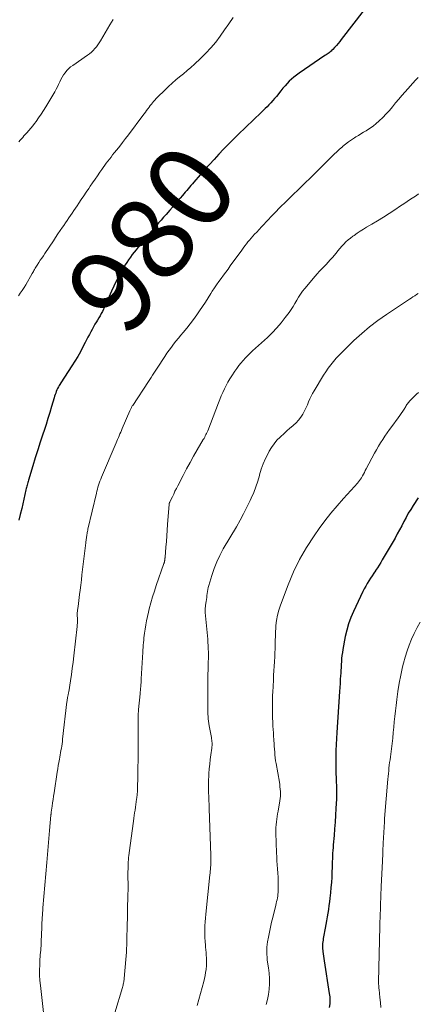
# Model space of a CAD drawing. Units: feet. Extents: x 1975000 to 1980012, y 600000 to 605000.
# Drawn here: x 1975578 to 1975672, y 603861 to 604095 of the extents above; entities that cross this region are included whole.
import ezdxf
from ezdxf.enums import TextEntityAlignment as Align

# ---------------------------------------------------------------- set-up
doc = ezdxf.new("R2010")
doc.units = ezdxf.units.FT
doc.header["$LTSCALE"] = 100
doc.header["$MEASUREMENT"] = 0
for name, color, linetype, lineweight in [('CONTOUR INDEX', 32, 'Continuous', 25), ('CONTOUR INDEX LABEL', 7, 'Continuous', 15), ('CONTOUR INTERMEDIATE', 40, 'Continuous', 15)]:
    doc.layers.add(name, color=color, linetype=linetype, lineweight=lineweight)
doc.styles.add('slant', font='romans.shx', dxfattribs={"oblique": 14.999978})

msp = doc.modelspace()

# ---------------------------------------------------------------- linework, layer by layer
at = {"layer": 'CONTOUR INDEX', "flags": 128}
for points, elevation in [([(1975659.86, 604096.95), (1975654.48, 604089.9), (1975654.1, 604089.41), (1975653.72, 604088.94), (1975653.31, 604088.48), (1975652.9, 604088.02), (1975652.47, 604087.56), (1975652.26, 604087.35), (1975652.04, 604087.15), (1975651.81, 604086.96), (1975651.58, 604086.78), (1975651.34, 604086.6), (1975651.1, 604086.43), (1975650.86, 604086.26), (1975650.61, 604086.09), (1975644.47, 604081.92), (1975643.86, 604081.48), (1975643.27, 604081.02), (1975642.71, 604080.53), (1975642.17, 604080.01), (1975641.65, 604079.47), (1975641.15, 604078.92), (1975640.66, 604078.35), (1975640.18, 604077.78), (1975639.1, 604076.43), (1975638.68, 604075.93), (1975638.25, 604075.43), (1975637.8, 604074.95), (1975637.35, 604074.47), (1975636.89, 604074), (1975636.42, 604073.54), (1975635.95, 604073.08), (1975635.48, 604072.62), (1975630.06, 604067.41), (1975628.89, 604066.26), (1975627.73, 604065.1), (1975626.59, 604063.93), (1975625.46, 604062.73), (1975624.35, 604061.53), (1975623.25, 604060.32), (1975622.16, 604059.1), (1975621.07, 604057.87), (1975619.56, 604056.14), (1975619.21, 604055.75), (1975618.87, 604055.36), (1975618.54, 604054.96), (1975618.2, 604054.57), (1975617.87, 604054.17), (1975617.53, 604053.77), (1975617.2, 604053.37), (1975616.86, 604052.97), (1975616.33, 604052.33), (1975615.72, 604051.62), (1975615.11, 604050.9), (1975614.5, 604050.19), (1975613.88, 604049.49), (1975612.99, 604048.48), (1975612.4, 604047.81), (1975611.81, 604047.14), (1975611.22, 604046.47), (1975610.63, 604045.79), (1975610.57, 604045.72), (1975610.02, 604045.08), (1975609.47, 604044.44), (1975608.92, 604043.79), (1975608.38, 604043.14), (1975608.24, 604042.98), (1975607.76, 604042.41), (1975607.29, 604041.85), (1975606.82, 604041.28), (1975606.35, 604040.71), (1975605.88, 604040.14), (1975605.42, 604039.56), (1975604.97, 604038.98), (1975604.53, 604038.39), (1975604.09, 604037.77), (1975603.67, 604037.15), (1975603.28, 604036.52), (1975602.9, 604035.88), (1975602.36, 604034.93), (1975601.74, 604033.8), (1975601.14, 604032.66), (1975600.58, 604031.49), (1975600.05, 604030.32), (1975598.9, 604027.64), (1975598.66, 604027.1), (1975598.41, 604026.57), (1975598.16, 604026.05), (1975597.9, 604025.52), (1975597.63, 604025), (1975597.35, 604024.49), (1975597.05, 604023.99), (1975596.75, 604023.48), (1975596.51, 604023.08), (1975596.15, 604022.49), (1975595.8, 604021.89), (1975595.47, 604021.28), (1975595.14, 604020.66), (1975594.82, 604020.05), (1975594.5, 604019.43), (1975594.18, 604018.81), (1975593.86, 604018.19), (1975593.31, 604017.13), (1975592.71, 604015.99), (1975592.07, 604014.86), (1975591.41, 604013.75), (1975590.71, 604012.66), (1975588.93, 604009.95), (1975588.65, 604009.51), (1975588.37, 604009.08), (1975588.09, 604008.64), (1975587.82, 604008.2), (1975587.69, 604007.99), (1975587.49, 604007.64), (1975587.3, 604007.3), (1975587.14, 604006.94), (1975586.98, 604006.57), (1975586.85, 604006.2), (1975586.71, 604005.82), (1975586.59, 604005.45), (1975586.47, 604005.07), (1975585.86, 604003), (1975585.43, 604001.59), (1975585, 604000.18), (1975584.56, 603998.77), (1975584.11, 603997.37), (1975583.81, 603996.46), (1975583.21, 603994.6), (1975582.62, 603992.73), (1975582.03, 603990.87), (1975581.46, 603989), (1975580.4, 603985.55), (1975580.31, 603985.27), (1975580.23, 603984.99), (1975580.16, 603984.71), (1975580.09, 603984.42), (1975580.02, 603984.14), (1975579.95, 603983.85), (1975579.89, 603983.57), (1975579.82, 603983.29), (1975578.8, 603978.85), (1975578.47, 603977.48), (1975578.13, 603976.11)], 980), ([(1975672.67, 603981.36), (1975671.5, 603979.61), (1975670.9, 603978.67), (1975670.33, 603977.73), (1975669.8, 603976.76), (1975669.29, 603975.78), (1975668.78, 603974.79), (1975668.27, 603973.81), (1975667.74, 603972.84), (1975667.19, 603971.87), (1975664.18, 603966.69), (1975663.8, 603966.05), (1975663.41, 603965.42), (1975663.01, 603964.8), (1975662.6, 603964.18), (1975662.58, 603964.14), (1975662.18, 603963.54), (1975661.78, 603962.94), (1975661.39, 603962.34), (1975661, 603961.74), (1975660.62, 603961.13), (1975660.25, 603960.51), (1975659.92, 603959.88), (1975659.6, 603959.23), (1975657.34, 603954.47), (1975656.73, 603953.03), (1975656.19, 603951.56), (1975655.76, 603950.06), (1975655.41, 603948.53), (1975654.84, 603945.49), (1975654.72, 603944.79), (1975654.62, 603944.08), (1975654.55, 603943.37), (1975654.5, 603942.66), (1975654.47, 603941.95), (1975654.43, 603941.24), (1975654.38, 603940.52), (1975654.34, 603939.81), (1975654.3, 603939.35), (1975654.24, 603938.41), (1975654.17, 603937.47), (1975654.11, 603936.52), (1975654.04, 603935.58), (1975653.39, 603925.87), (1975653.31, 603924.43), (1975653.24, 603922.99), (1975653.19, 603921.54), (1975653.16, 603920.1), (1975653.15, 603919.33), (1975653.15, 603918.27), (1975653.16, 603917.22), (1975653.19, 603916.16), (1975653.23, 603915.1), (1975653.29, 603913.93), (1975653.31, 603913.46), (1975653.33, 603912.99), (1975653.34, 603912.52), (1975653.36, 603912.04), (1975653.36, 603911.57), (1975653.36, 603911.1), (1975653.35, 603910.63), (1975653.33, 603910.16), (1975653.21, 603907.87), (1975653.11, 603906.26), (1975653.01, 603904.64), (1975652.89, 603903.03), (1975652.76, 603901.42), (1975652.57, 603899.25), (1975652.52, 603898.59), (1975652.47, 603897.92), (1975652.43, 603897.26), (1975652.4, 603896.59), (1975652.37, 603895.93), (1975652.34, 603895.26), (1975652.32, 603894.6), (1975652.29, 603893.93), (1975652.25, 603892.8), (1975652.2, 603891.57), (1975652.12, 603890.35), (1975652.02, 603889.12), (1975651.89, 603887.9), (1975651.75, 603886.65), (1975651.65, 603885.75), (1975651.53, 603884.85), (1975651.41, 603883.96), (1975651.28, 603883.07), (1975651.13, 603882.17), (1975650.98, 603881.28), (1975650.83, 603880.39), (1975650.67, 603879.51), (1975650.29, 603877.48), (1975650.22, 603877.08), (1975650.15, 603876.67), (1975650.1, 603876.27), (1975650.05, 603875.86), (1975650.02, 603875.45), (1975650.01, 603875.04), (1975650.03, 603874.63), (1975650.07, 603874.23), (1975650.1, 603873.95), (1975650.17, 603873.4), (1975650.25, 603872.86), (1975650.33, 603872.31), (1975650.41, 603871.77), (1975651.64, 603864.04), (1975651.73, 603863.22), (1975651.77, 603862.4), (1975651.73, 603861.58), (1975651.64, 603860.76)], 960)]:
    msp.add_lwpolyline(points, dxfattribs=dict(at, elevation=elevation))
at = {"layer": 'CONTOUR INTERMEDIATE', "flags": 128}
for points, elevation in [([(1975628.9, 604095.1), (1975627.88, 604093.63), (1975626.86, 604092.18), (1975625.83, 604090.72), (1975624.75, 604089.31), (1975623.62, 604087.95), (1975622.4, 604086.66), (1975621.14, 604085.41), (1975619.69, 604084.08), (1975618.83, 604083.31), (1975617.97, 604082.54), (1975617.08, 604081.8), (1975616.19, 604081.06), (1975615.3, 604080.32), (1975614.43, 604079.57), (1975613.58, 604078.79), (1975612.74, 604077.99), (1975610.91, 604076.2), (1975610.61, 604075.9), (1975610.32, 604075.58), (1975610.04, 604075.26), (1975609.76, 604074.94), (1975609.5, 604074.6), (1975609.24, 604074.26), (1975608.99, 604073.92), (1975608.74, 604073.57), (1975608.67, 604073.47), (1975608.38, 604073.07), (1975608.1, 604072.68), (1975607.81, 604072.28), (1975607.52, 604071.89), (1975604.06, 604067.31), (1975603.39, 604066.43), (1975602.71, 604065.55), (1975602.03, 604064.68), (1975601.34, 604063.81), (1975600.73, 604063.05), (1975600.34, 604062.57), (1975599.96, 604062.08), (1975599.58, 604061.6), (1975599.21, 604061.11), (1975598.84, 604060.62), (1975598.47, 604060.12), (1975598.11, 604059.62), (1975597.76, 604059.12), (1975597.31, 604058.48), (1975596.74, 604057.65), (1975596.17, 604056.83), (1975595.6, 604056), (1975595.03, 604055.17), (1975594.68, 604054.65), (1975594.09, 604053.78), (1975593.49, 604052.9), (1975592.9, 604052.02), (1975592.31, 604051.15), (1975591.91, 604050.56), (1975591.52, 604049.98), (1975591.12, 604049.4), (1975590.73, 604048.81), (1975590.34, 604048.23), (1975589.94, 604047.65), (1975589.55, 604047.07), (1975589.15, 604046.49), (1975588.76, 604045.91), (1975588.46, 604045.46), (1975587.92, 604044.66), (1975587.38, 604043.86), (1975586.84, 604043.05), (1975586.3, 604042.25), (1975584.29, 604039.26), (1975583.93, 604038.71), (1975583.57, 604038.17), (1975583.21, 604037.63), (1975582.86, 604037.08), (1975582.48, 604036.48), (1975582.32, 604036.23), (1975582.17, 604035.99), (1975582.01, 604035.73), (1975581.86, 604035.48), (1975581.71, 604035.23), (1975581.56, 604034.97), (1975581.42, 604034.72), (1975581.27, 604034.47), (1975579.76, 604031.85), (1975579.35, 604031.17), (1975578.92, 604030.5), (1975578.47, 604029.85), (1975578.01, 604029.2)], 984), ([(1975600.43, 604094.65), (1975600.04, 604094.01), (1975599.66, 604093.37), (1975597.47, 604089.63), (1975597.17, 604089.13), (1975596.84, 604088.65), (1975596.49, 604088.19), (1975596.12, 604087.74), (1975595.72, 604087.31), (1975595.3, 604086.91), (1975594.86, 604086.54), (1975594.39, 604086.19), (1975590.89, 604083.79), (1975590.38, 604083.41), (1975589.91, 604082.99), (1975589.48, 604082.53), (1975589.08, 604082.04), (1975588.72, 604081.51), (1975588.39, 604080.98), (1975588.09, 604080.42), (1975587.81, 604079.85), (1975587.53, 604079.25), (1975587.25, 604078.67), (1975586.94, 604078.11), (1975586.62, 604077.55), (1975584.49, 604073.96), (1975583.95, 604073.09), (1975583.39, 604072.22), (1975582.81, 604071.37), (1975582.21, 604070.53), (1975581.85, 604070.04), (1975581.41, 604069.47), (1975580.96, 604068.9), (1975580.49, 604068.35), (1975580.01, 604067.81), (1975579.64, 604067.4), (1975579.34, 604067.07), (1975579.04, 604066.73), (1975578.74, 604066.39), (1975578.44, 604066.05), (1975578.15, 604065.7)], 988), ([(1975672.64, 604080.88), (1975672.06, 604080.26), (1975669.59, 604077.48), (1975668.83, 604076.62), (1975668.08, 604075.75), (1975667.34, 604074.88), (1975666.61, 604074), (1975665.86, 604073.13), (1975665.09, 604072.28), (1975664.28, 604071.47), (1975663.45, 604070.68), (1975662.63, 604069.94), (1975662.09, 604069.48), (1975661.54, 604069.05), (1975660.95, 604068.65), (1975660.35, 604068.29), (1975659.74, 604067.93), (1975659.13, 604067.57), (1975658.52, 604067.21), (1975657.91, 604066.85), (1975657.61, 604066.66), (1975656.87, 604066.18), (1975656.15, 604065.68), (1975655.46, 604065.13), (1975654.78, 604064.57), (1975654.73, 604064.52), (1975654.07, 604063.93), (1975653.43, 604063.33), (1975652.79, 604062.72), (1975652.15, 604062.11), (1975651.53, 604061.49), (1975650.9, 604060.86), (1975650.28, 604060.24), (1975649.66, 604059.61), (1975649, 604058.94), (1975648.3, 604058.24), (1975647.59, 604057.54), (1975646.88, 604056.85), (1975646.17, 604056.17), (1975645.45, 604055.48), (1975644.74, 604054.8), (1975644.03, 604054.11), (1975643.31, 604053.42), (1975641.64, 604051.79), (1975640.99, 604051.15), (1975640.34, 604050.51), (1975639.7, 604049.86), (1975639.06, 604049.21), (1975638.92, 604049.06), (1975638.35, 604048.48), (1975637.79, 604047.89), (1975637.23, 604047.3), (1975636.67, 604046.71), (1975636.11, 604046.11), (1975635.56, 604045.52), (1975635, 604044.92), (1975634.45, 604044.32), (1975633.95, 604043.79), (1975633.54, 604043.34), (1975633.14, 604042.89), (1975632.75, 604042.43), (1975632.37, 604041.97), (1975631.99, 604041.5), (1975631.62, 604041.02), (1975631.25, 604040.54), (1975630.9, 604040.05), (1975628.19, 604036.3), (1975627.65, 604035.56), (1975627.1, 604034.82), (1975626.56, 604034.08), (1975626, 604033.35), (1975625.46, 604032.61), (1975624.93, 604031.86), (1975624.43, 604031.09), (1975623.94, 604030.32), (1975623.61, 604029.78), (1975622.96, 604028.73), (1975622.3, 604027.7), (1975621.62, 604026.67), (1975620.92, 604025.65), (1975620.27, 604024.71), (1975619.5, 604023.63), (1975618.71, 604022.57), (1975617.88, 604021.54), (1975617.03, 604020.52), (1975616.47, 604019.87), (1975615.9, 604019.18), (1975615.33, 604018.49), (1975614.78, 604017.79), (1975614.24, 604017.08), (1975613.72, 604016.35), (1975613.2, 604015.63), (1975612.7, 604014.89), (1975612.2, 604014.14), (1975611.33, 604012.81), (1975611.01, 604012.33), (1975610.7, 604011.84), (1975610.38, 604011.36), (1975610.07, 604010.88), (1975609.75, 604010.4), (1975609.44, 604009.91), (1975609.12, 604009.43), (1975608.81, 604008.95), (1975605.09, 604003.29), (1975604.99, 604003.14), (1975604.9, 604002.98), (1975604.8, 604002.82), (1975604.71, 604002.65), (1975604.62, 604002.49), (1975604.54, 604002.32), (1975604.46, 604002.15), (1975604.39, 604001.98), (1975602.6, 603997.78), (1975602.42, 603997.36), (1975602.24, 603996.93), (1975602.06, 603996.51), (1975601.87, 603996.08), (1975601.69, 603995.66), (1975601.51, 603995.24), (1975601.32, 603994.81), (1975601.14, 603994.38), (1975597.71, 603986.29), (1975597.52, 603985.83), (1975597.34, 603985.36), (1975597.17, 603984.88), (1975597.02, 603984.4), (1975596.87, 603983.92), (1975596.73, 603983.44), (1975596.6, 603982.95), (1975596.48, 603982.46), (1975594.5, 603973.95), (1975594.44, 603973.7), (1975594.39, 603973.44), (1975594.33, 603973.18), (1975594.28, 603972.92), (1975594.24, 603972.66), (1975594.19, 603972.4), (1975594.15, 603972.14), (1975594.11, 603971.87), (1975594.11, 603971.85), (1975594.07, 603971.57), (1975594.04, 603971.3), (1975594, 603971.02), (1975593.97, 603970.75), (1975593.23, 603964.4), (1975593.08, 603963.18), (1975592.94, 603961.97), (1975592.79, 603960.75), (1975592.64, 603959.53), (1975592.51, 603958.51), (1975592.42, 603957.81), (1975592.33, 603957.1), (1975592.24, 603956.39), (1975592.14, 603955.69), (1975592.01, 603954.76), (1975591.99, 603954.52), (1975591.97, 603954.27), (1975591.96, 603954.03), (1975591.96, 603953.78), (1975591.97, 603953.54), (1975591.97, 603953.29), (1975591.98, 603953.05), (1975591.99, 603952.8), (1975592, 603952.5), (1975592, 603952.1), (1975591.99, 603951.71), (1975591.97, 603951.31), (1975591.93, 603950.92), (1975591.14, 603943.96), (1975590.96, 603942.49), (1975590.77, 603941.02), (1975590.57, 603939.56), (1975590.35, 603938.1), (1975589.93, 603935.43), (1975589.91, 603935.3), (1975589.89, 603935.18), (1975589.86, 603935.05), (1975589.84, 603934.93), (1975589.81, 603934.8), (1975589.78, 603934.68), (1975589.76, 603934.55), (1975589.73, 603934.43), (1975589.68, 603934.15), (1975589.63, 603933.89), (1975589.59, 603933.62), (1975589.55, 603933.36), (1975589.52, 603933.09), (1975588.5, 603924.22), (1975588.44, 603923.69), (1975588.37, 603923.16), (1975588.29, 603922.63), (1975588.2, 603922.1), (1975588.1, 603921.58), (1975588.01, 603921.05), (1975587.91, 603920.53), (1975587.81, 603920), (1975587.72, 603919.53), (1975587.58, 603918.76), (1975587.45, 603918), (1975587.33, 603917.23), (1975587.21, 603916.47), (1975586.48, 603911.57), (1975586.37, 603910.77), (1975586.25, 603909.97), (1975586.13, 603909.17), (1975586.01, 603908.37), (1975585.8, 603906.95), (1975585.79, 603906.86), (1975585.78, 603906.78), (1975585.77, 603906.69), (1975585.76, 603906.6), (1975585.75, 603906.51), (1975585.74, 603906.42), (1975585.73, 603906.33), (1975585.72, 603906.24), (1975585.4, 603902.63), (1975585.24, 603900.74), (1975585.07, 603898.85), (1975584.91, 603896.96), (1975584.75, 603895.06), (1975583.84, 603884.3), (1975583.79, 603883.73), (1975583.75, 603883.15), (1975583.7, 603882.57), (1975583.67, 603882), (1975583.63, 603881.42), (1975583.6, 603880.84), (1975583.58, 603880.26), (1975583.55, 603879.69), (1975583.44, 603876.39), (1975583.42, 603875.86), (1975583.39, 603875.33), (1975583.34, 603874.8), (1975583.3, 603874.27), (1975583.25, 603873.74), (1975583.2, 603873.21), (1975583.17, 603872.69), (1975583.13, 603872.15), (1975583.06, 603870.79), (1975583.03, 603869.57), (1975583.04, 603868.36), (1975583.11, 603867.15), (1975583.22, 603865.94), (1975584.16, 603858.09)], 976), ([(1975672.78, 604053.33), (1975672.3, 604053.01), (1975671.68, 604052.6), (1975670.88, 604052.07), (1975670.09, 604051.54), (1975669.3, 604051.01), (1975668.5, 604050.49), (1975667.11, 604049.57), (1975665.78, 604048.69), (1975664.43, 604047.83), (1975663.07, 604046.99), (1975661.7, 604046.17), (1975660.48, 604045.45), (1975659.72, 604044.99), (1975658.96, 604044.51), (1975658.22, 604044.03), (1975657.49, 604043.53), (1975657.18, 604043.32), (1975656.62, 604042.9), (1975656.08, 604042.46), (1975655.56, 604041.98), (1975655.07, 604041.48), (1975654.6, 604040.95), (1975654.14, 604040.42), (1975653.68, 604039.89), (1975653.22, 604039.35), (1975652.36, 604038.32), (1975651.87, 604037.75), (1975651.37, 604037.18), (1975650.86, 604036.64), (1975650.33, 604036.1), (1975649.8, 604035.57), (1975649.28, 604035.02), (1975648.78, 604034.46), (1975648.29, 604033.89), (1975645.85, 604030.97), (1975645.32, 604030.3), (1975644.83, 604029.62), (1975644.37, 604028.9), (1975643.93, 604028.17), (1975643.51, 604027.44), (1975643.07, 604026.71), (1975642.59, 604026.01), (1975642.1, 604025.31), (1975641.22, 604024.11), (1975640.24, 604022.85), (1975639.22, 604021.64), (1975638.12, 604020.49), (1975636.98, 604019.38), (1975633.48, 604016.19), (1975632.89, 604015.64), (1975632.32, 604015.08), (1975631.76, 604014.51), (1975631.22, 604013.92), (1975630.7, 604013.31), (1975630.19, 604012.69), (1975629.72, 604012.05), (1975629.26, 604011.39), (1975628.55, 604010.3), (1975628.07, 604009.54), (1975627.62, 604008.77), (1975627.19, 604007.98), (1975626.79, 604007.18), (1975626.41, 604006.36), (1975626.05, 604005.54), (1975625.7, 604004.71), (1975625.37, 604003.88), (1975622.85, 603997.28), (1975622.78, 603997.11), (1975622.71, 603996.95), (1975622.64, 603996.78), (1975622.56, 603996.62), (1975622.43, 603996.35), (1975622.28, 603996.05), (1975622.13, 603995.76), (1975621.97, 603995.47), (1975621.8, 603995.18), (1975620.38, 603992.76), (1975619.51, 603991.26), (1975618.66, 603989.75), (1975617.84, 603988.23), (1975617.03, 603986.69), (1975615.76, 603984.23), (1975615.43, 603983.59), (1975615.1, 603982.95), (1975614.79, 603982.3), (1975614.47, 603981.65), (1975613.9, 603980.46), (1975613.87, 603980.41), (1975613.85, 603980.35), (1975613.82, 603980.29), (1975613.8, 603980.23), (1975613.76, 603980.15), (1975613.75, 603980.13), (1975613.75, 603980.11), (1975613.74, 603980.09), (1975613.74, 603980.07), (1975613.72, 603979.98), (1975613.72, 603979.96), (1975613.71, 603979.94), (1975613.71, 603979.91), (1975613.71, 603979.89), (1975613.36, 603975.05), (1975613.26, 603973.72), (1975613.16, 603972.39), (1975613.06, 603971.07), (1975612.95, 603969.74), (1975612.75, 603967.35), (1975612.74, 603967.22), (1975612.72, 603967.09), (1975612.71, 603966.96), (1975612.7, 603966.83), (1975612.68, 603966.69), (1975612.66, 603966.57), (1975612.64, 603966.44), (1975612.62, 603966.32), (1975612.59, 603966.19), (1975612.56, 603966.07), (1975612.52, 603965.95), (1975612.48, 603965.82), (1975610.68, 603960.67), (1975610.22, 603959.3), (1975609.79, 603957.92), (1975609.4, 603956.53), (1975609.02, 603955.13), (1975608.82, 603954.33), (1975608.59, 603953.32), (1975608.37, 603952.31), (1975608.19, 603951.3), (1975608.02, 603950.28), (1975607.89, 603949.35), (1975607.81, 603948.79), (1975607.74, 603948.23), (1975607.69, 603947.67), (1975607.64, 603947.11), (1975607.6, 603946.54), (1975607.56, 603945.98), (1975607.52, 603945.42), (1975607.49, 603944.85), (1975607.12, 603938.51), (1975607.1, 603938.06), (1975607.07, 603937.62), (1975607.03, 603937.17), (1975607, 603936.73), (1975606.96, 603936.29), (1975606.92, 603935.84), (1975606.88, 603935.4), (1975606.84, 603934.96), (1975606.47, 603931.25), (1975606.45, 603930.98), (1975606.43, 603930.71), (1975606.41, 603930.44), (1975606.39, 603930.17), (1975606.38, 603929.9), (1975606.37, 603929.63), (1975606.37, 603929.36), (1975606.37, 603929.09), (1975606.38, 603927.71), (1975606.39, 603926.75), (1975606.4, 603925.79), (1975606.4, 603924.83), (1975606.41, 603923.87), (1975606.41, 603923.8), (1975606.41, 603922.8), (1975606.4, 603921.81), (1975606.39, 603920.81), (1975606.38, 603919.82), (1975606.32, 603917.03), (1975606.31, 603916.18), (1975606.29, 603915.33), (1975606.28, 603914.48), (1975606.26, 603913.63), (1975606.26, 603913.51), (1975606.23, 603912.72), (1975606.19, 603911.93), (1975606.13, 603911.14), (1975606.05, 603910.35), (1975606.02, 603910.07), (1975605.94, 603909.42), (1975605.86, 603908.77), (1975605.76, 603908.12), (1975605.65, 603907.47), (1975605.54, 603906.83), (1975605.44, 603906.18), (1975605.34, 603905.53), (1975605.25, 603904.88), (1975604.25, 603897.36), (1975604.21, 603897.11), (1975604.18, 603896.85), (1975604.16, 603896.6), (1975604.13, 603896.34), (1975604.1, 603896.09), (1975604.08, 603895.83), (1975604.07, 603895.58), (1975604.05, 603895.32), (1975604.01, 603894.34), (1975603.98, 603893.59), (1975603.96, 603892.85), (1975603.96, 603892.1), (1975603.96, 603891.35), (1975603.98, 603890.16), (1975603.98, 603889.88), (1975603.98, 603889.6), (1975603.99, 603889.31), (1975603.99, 603889.03), (1975603.99, 603888.75), (1975603.98, 603888.47), (1975603.98, 603888.19), (1975603.97, 603887.91), (1975603.75, 603878.9), (1975603.73, 603878.06), (1975603.71, 603877.21), (1975603.69, 603876.36), (1975603.67, 603875.52), (1975603.65, 603874.67), (1975603.61, 603873.82), (1975603.56, 603872.98), (1975603.49, 603872.13), (1975603.08, 603867.57), (1975603.05, 603867.3), (1975603.02, 603867.04), (1975602.97, 603866.78), (1975602.92, 603866.52), (1975602.85, 603866.26), (1975602.79, 603866), (1975602.72, 603865.74), (1975602.65, 603865.48), (1975600.85, 603859.45)], 972), ([(1975672.71, 604029.76), (1975672.29, 604029.5), (1975671.86, 604029.24), (1975671.44, 604028.97), (1975671.02, 604028.7), (1975670.61, 604028.42), (1975665.15, 604024.78), (1975663.14, 604023.35), (1975661.19, 604021.87), (1975659.31, 604020.28), (1975657.48, 604018.63), (1975655.37, 604016.62), (1975654.65, 604015.91), (1975653.96, 604015.19), (1975653.28, 604014.44), (1975652.63, 604013.67), (1975652.01, 604012.88), (1975651.4, 604012.08), (1975650.84, 604011.25), (1975650.29, 604010.4), (1975648.02, 604006.74), (1975647.65, 604006.11), (1975647.31, 604005.47), (1975647.01, 604004.8), (1975646.74, 604004.13), (1975646.47, 604003.45), (1975646.18, 604002.79), (1975645.85, 604002.14), (1975645.5, 604001.5), (1975645.35, 604001.24), (1975644.88, 604000.5), (1975644.35, 603999.81), (1975643.76, 603999.18), (1975643.12, 603998.58), (1975643, 603998.47), (1975642.27, 603997.85), (1975641.54, 603997.22), (1975640.83, 603996.57), (1975640.12, 603995.92), (1975639.97, 603995.78), (1975639.24, 603995.02), (1975638.56, 603994.21), (1975637.96, 603993.35), (1975637.41, 603992.44), (1975637.12, 603991.91), (1975636.52, 603990.68), (1975635.98, 603989.43), (1975635.53, 603988.15), (1975635.14, 603986.84), (1975635.11, 603986.7), (1975634.72, 603985.32), (1975634.27, 603983.96), (1975633.75, 603982.62), (1975633.17, 603981.31), (1975632.91, 603980.75), (1975632.14, 603979.17), (1975631.34, 603977.62), (1975630.5, 603976.08), (1975629.63, 603974.56), (1975626.53, 603969.3), (1975625.71, 603967.78), (1975624.97, 603966.24), (1975624.35, 603964.64), (1975623.81, 603963.02), (1975623.11, 603960.63), (1975622.99, 603960.16), (1975622.88, 603959.7), (1975622.8, 603959.23), (1975622.73, 603958.75), (1975622.67, 603958.28), (1975622.61, 603957.8), (1975622.54, 603957.33), (1975622.48, 603956.85), (1975622.35, 603956), (1975622.32, 603955.78), (1975622.3, 603955.56), (1975622.28, 603955.34), (1975622.26, 603955.12), (1975622.25, 603954.9), (1975622.25, 603954.67), (1975622.26, 603954.45), (1975622.27, 603954.23), (1975622.85, 603947.93), (1975622.91, 603947.16), (1975622.96, 603946.4), (1975622.98, 603945.63), (1975623, 603944.87), (1975623, 603944.1), (1975623, 603943.33), (1975622.98, 603942.56), (1975622.96, 603941.8), (1975622.95, 603941.51), (1975622.92, 603940.6), (1975622.9, 603939.69), (1975622.9, 603938.78), (1975622.89, 603937.87), (1975622.9, 603935.25), (1975622.9, 603934.5), (1975622.9, 603933.74), (1975622.89, 603932.99), (1975622.88, 603932.24), (1975622.87, 603931.84), (1975622.87, 603931.29), (1975622.88, 603930.73), (1975622.89, 603930.18), (1975622.92, 603929.63), (1975622.96, 603929.08), (1975623.01, 603928.53), (1975623.09, 603927.99), (1975623.18, 603927.44), (1975623.72, 603924.67), (1975623.78, 603924.35), (1975623.82, 603924.03), (1975623.85, 603923.71), (1975623.88, 603923.39), (1975623.88, 603923.07), (1975623.88, 603922.75), (1975623.86, 603922.43), (1975623.82, 603922.11), (1975623.59, 603920.54), (1975623.45, 603919.43), (1975623.32, 603918.33), (1975623.22, 603917.22), (1975623.14, 603916.11), (1975623.1, 603915.48), (1975623.06, 603914.52), (1975623.04, 603913.56), (1975623.04, 603912.6), (1975623.07, 603911.64), (1975623.1, 603910.68), (1975623.14, 603909.72), (1975623.18, 603908.76), (1975623.21, 603907.8), (1975623.58, 603896.82), (1975623.59, 603896.59), (1975623.59, 603896.37), (1975623.6, 603896.15), (1975623.61, 603895.93), (1975623.61, 603895.85), (1975623.61, 603895.67), (1975623.62, 603895.48), (1975623.62, 603895.3), (1975623.62, 603895.12), (1975623.61, 603894.94), (1975623.61, 603894.75), (1975623.6, 603894.57), (1975623.58, 603894.39), (1975623.54, 603893.87), (1975623.5, 603893.43), (1975623.46, 603892.99), (1975623.42, 603892.55), (1975623.37, 603892.1), (1975622.38, 603882.81), (1975622.3, 603881.89), (1975622.23, 603880.97), (1975622.19, 603880.05), (1975622.16, 603879.12), (1975622.16, 603879.04), (1975622.17, 603878.16), (1975622.19, 603877.28), (1975622.24, 603876.39), (1975622.31, 603875.51), (1975622.35, 603875.02), (1975622.41, 603874.39), (1975622.46, 603873.74), (1975622.5, 603873.1), (1975622.54, 603872.46), (1975622.56, 603871.82), (1975622.56, 603871.18), (1975622.53, 603870.54), (1975622.48, 603869.9), (1975622.46, 603869.74), (1975622.36, 603869.03), (1975622.24, 603868.32), (1975622.09, 603867.61), (1975621.91, 603866.91), (1975620.32, 603861.17)], 968), ([(1975672.72, 604006.34), (1975672.29, 604005.93), (1975671.86, 604005.52), (1975671.43, 604005.1), (1975670.93, 604004.62), (1975670.76, 604004.44), (1975670.59, 604004.26), (1975670.43, 604004.06), (1975670.28, 604003.87), (1975670.14, 604003.67), (1975669.99, 604003.46), (1975669.86, 604003.25), (1975669.73, 604003.04), (1975669.34, 604002.41), (1975669.02, 604001.89), (1975668.68, 604001.38), (1975668.33, 604000.87), (1975667.97, 604000.37), (1975666.46, 603998.32), (1975665.9, 603997.55), (1975665.35, 603996.78), (1975664.8, 603996), (1975664.27, 603995.22), (1975663.75, 603994.42), (1975663.25, 603993.62), (1975662.78, 603992.79), (1975662.32, 603991.96), (1975660.38, 603988.27), (1975660.16, 603987.85), (1975659.94, 603987.43), (1975659.72, 603987.02), (1975659.5, 603986.61), (1975659.41, 603986.45), (1975659.22, 603986.12), (1975659.02, 603985.8), (1975658.8, 603985.49), (1975658.56, 603985.19), (1975658.32, 603984.9), (1975658.07, 603984.61), (1975657.82, 603984.33), (1975657.57, 603984.04), (1975654.99, 603981.22), (1975653.48, 603979.5), (1975652.01, 603977.75), (1975650.61, 603975.95), (1975649.25, 603974.11), (1975648.06, 603972.43), (1975646.26, 603969.67), (1975644.6, 603966.83), (1975643.16, 603963.87), (1975641.88, 603960.83), (1975640.06, 603956.02), (1975639.67, 603954.83), (1975639.35, 603953.62), (1975639.15, 603952.39), (1975639.01, 603951.14), (1975638.98, 603950.59), (1975638.92, 603949.61), (1975638.88, 603948.62), (1975638.84, 603947.64), (1975638.82, 603946.65), (1975638.79, 603945.66), (1975638.76, 603944.67), (1975638.71, 603943.69), (1975638.65, 603942.7), (1975638.64, 603942.57), (1975638.58, 603941.52), (1975638.51, 603940.47), (1975638.45, 603939.42), (1975638.4, 603938.37), (1975638.31, 603936.61), (1975638.26, 603935.58), (1975638.21, 603934.54), (1975638.18, 603933.5), (1975638.16, 603932.46), (1975638.15, 603931.42), (1975638.16, 603930.38), (1975638.19, 603929.34), (1975638.24, 603928.31), (1975638.3, 603927.34), (1975638.35, 603926.55), (1975638.4, 603925.75), (1975638.45, 603924.96), (1975638.51, 603924.16), (1975638.52, 603923.95), (1975638.57, 603923.26), (1975638.61, 603922.57), (1975638.66, 603921.88), (1975638.71, 603921.2), (1975638.77, 603920.51), (1975638.84, 603919.83), (1975638.93, 603919.14), (1975639.04, 603918.46), (1975639.81, 603914.06), (1975639.89, 603913.51), (1975639.96, 603912.96), (1975640.01, 603912.4), (1975640.05, 603911.85), (1975640.06, 603911.29), (1975640.04, 603910.73), (1975639.99, 603910.18), (1975639.91, 603909.63), (1975639.49, 603907.21), (1975639.38, 603906.57), (1975639.28, 603905.93), (1975639.19, 603905.29), (1975639.11, 603904.65), (1975639.04, 603904.01), (1975639, 603903.36), (1975638.99, 603902.72), (1975638.99, 603902.08), (1975639.15, 603897.36), (1975639.19, 603896.4), (1975639.24, 603895.44), (1975639.31, 603894.49), (1975639.38, 603893.53), (1975639.45, 603892.57), (1975639.5, 603891.62), (1975639.52, 603890.66), (1975639.52, 603889.7), (1975639.51, 603888.41), (1975639.5, 603887.97), (1975639.47, 603887.53), (1975639.41, 603887.1), (1975639.35, 603886.66), (1975639.26, 603886.23), (1975639.17, 603885.8), (1975639.08, 603885.38), (1975638.97, 603884.95), (1975638.24, 603882.06), (1975637.96, 603880.9), (1975637.7, 603879.74), (1975637.46, 603878.57), (1975637.24, 603877.4), (1975637.03, 603876.24), (1975636.94, 603875.65), (1975636.88, 603875.05), (1975636.85, 603874.45), (1975636.84, 603873.85), (1975636.87, 603873.25), (1975636.9, 603872.65), (1975636.96, 603872.05), (1975637.04, 603871.45), (1975637.23, 603870.09), (1975637.37, 603868.84), (1975637.45, 603867.59), (1975637.46, 603866.34), (1975637.41, 603865.09), (1975637.27, 603863.84), (1975637.04, 603862.62), (1975636.7, 603861.42)], 964), ([(1975673.13, 603951.96), (1975672.4, 603950.66), (1975671.73, 603949.31), (1975671.1, 603947.95), (1975670.55, 603946.55), (1975670.04, 603945.14), (1975669.61, 603943.7), (1975669.22, 603942.25), (1975669, 603941.36), (1975668.58, 603939.44), (1975668.2, 603937.52), (1975667.88, 603935.58), (1975667.6, 603933.64), (1975667.43, 603932.23), (1975667.28, 603930.95), (1975667.13, 603929.66), (1975667, 603928.38), (1975666.89, 603927.1), (1975666.77, 603925.81), (1975666.64, 603924.53), (1975666.49, 603923.25), (1975666.33, 603921.96), (1975666.09, 603920.05), (1975666.01, 603919.39), (1975665.92, 603918.73), (1975665.84, 603918.07), (1975665.76, 603917.41), (1975665.69, 603916.75), (1975665.62, 603916.09), (1975665.55, 603915.43), (1975665.49, 603914.77), (1975664.73, 603905.44), (1975664.72, 603905.37), (1975664.72, 603905.3), (1975664.71, 603905.23), (1975664.71, 603905.16), (1975664.7, 603905.12), (1975664.7, 603905.07), (1975664.7, 603905.02), (1975664.69, 603904.97), (1975664.69, 603904.92), (1975664.69, 603904.87), (1975664.68, 603904.81), (1975664.68, 603904.76), (1975664.68, 603904.71), (1975664.4, 603899.6), (1975664.37, 603899), (1975664.33, 603898.4), (1975664.31, 603897.8), (1975664.28, 603897.2), (1975664.2, 603895.39), (1975664.14, 603893.88), (1975664.07, 603892.37), (1975664.01, 603890.86), (1975663.95, 603889.35), (1975663.77, 603884.97), (1975663.74, 603884.34), (1975663.72, 603883.71), (1975663.69, 603883.08), (1975663.67, 603882.44), (1975663.65, 603881.81), (1975663.63, 603881.18), (1975663.62, 603880.54), (1975663.6, 603879.91), (1975663.32, 603866.82), (1975663.32, 603866.75), (1975663.32, 603866.68), (1975663.32, 603866.62), (1975663.32, 603866.55), (1975663.32, 603866.48), (1975663.32, 603866.41), (1975663.32, 603866.35), (1975663.32, 603866.28), (1975663.34, 603865.95), (1975663.36, 603865.72), (1975663.38, 603865.49), (1975663.4, 603865.26), (1975663.42, 603865.02), (1975663.63, 603863.1), (1975663.75, 603861.9), (1975663.87, 603860.71)], 956)]:
    msp.add_lwpolyline(points, dxfattribs=dict(at, elevation=elevation))

# ---------------------------------------------------------------- texts
at = {"layer": 'CONTOUR INDEX LABEL', "style": 'slant', "oblique": 15}
msp.add_text('980', height=20, rotation=53.1212, dxfattribs=at).set_placement((1975609.52, 604042.86, 980), align=Align.MIDDLE_CENTER)

doc.saveas('drawing.dxf')
